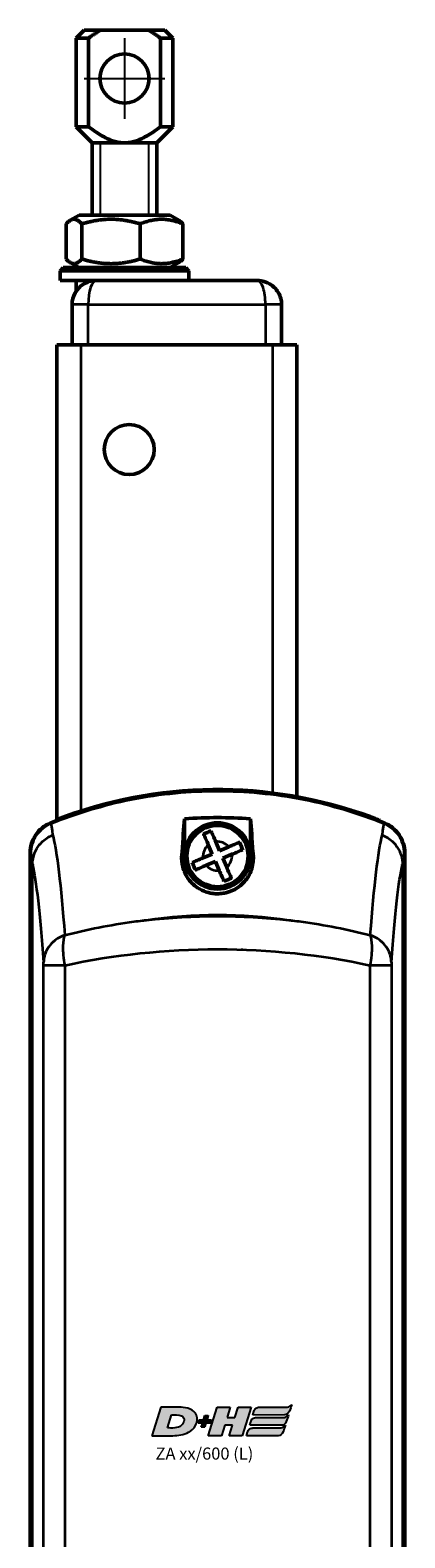
# Model space of a CAD drawing. Units: millimetres. Extents: x -3572 to -1571, y -1845 to 1756.
# Drawn here: x -2964 to -2917, y 1075 to 1263 of the extents above; entities that cross this region are included whole.
import ezdxf

# ---------------------------------------------------------------- set-up
doc = ezdxf.new("R2010")
doc.units = ezdxf.units.MM
doc.linetypes.add('MITTE', pattern=[50.8, 31.75, -6.35, 6.35, -6.35])
doc.layers.get('0').update_dxf_attribs({"lineweight": 25})
for name, color, linetype in [('DH_Hilfslinie', 3, 'Continuous'), ('DH_LOGO', 1, 'Continuous'), ('DH_MITTE', 4, 'MITTE'), ('DH_SCHRIFT', 2, 'Continuous')]:
    doc.layers.add(name, color=color, linetype=linetype)
doc.layers.add('Sichtbar (ISO)', color=7, linetype='Continuous', lineweight=50)
doc.layers.add('Sichtbar schmal (ISO)', color=3, linetype='Continuous', lineweight=35)
doc.styles.get("Standard").update_dxf_attribs({"font": 'monotxt.shx'})

# ---------------------------------------------------------------- blocks, each defined once
blk = doc.blocks.new('ZAxx-xxx_l   (F)')
at = {"layer": 'Sichtbar (ISO)'}
for p, q in [((10, 0), (-10, 0)), ((-13, -3), (-13, -8)), ((13, -8), (13, -3)), ((-14.9, -27.78), (-14.9, -8)), ((-11.9, -8), (-14.9, -8)), ((-11.9, -8), (11.9, -8)), ((14.9, -8), (11.9, -8)), ((14.9, -8), (14.9, -27.78)), ((-14.9, -32.22), (-14.9, -27.78)), ((14.9, -27.78), (14.9, -32.22)), ((-14.9, -67), (-14.9, -32.22)), ((14.9, -32.22), (14.9, -64.12)), ((-14.96, -67.01), (-14.91, -67.13)), ((-14.95, -67.18), (-14.95, -67.03)), ((0.95, -71.02), (0.95, -66.88)), ((9.15, -71.02), (9.15, -66.88)), ((25.11, -67.02), (25.08, -67.12)), ((-18.2, -71.12), (-18.2, -215.88)), ((-18.16, -215.87), (-18.16, -71.13)), ((3.91, -70.11), (4.39, -71.24)), ((5.31, -70.84), (4.83, -69.71)), ((6.44, -70.36), (5.31, -70.84)), ((28.26, -71.13), (28.26, -215.87)), ((28.3, -215.88), (28.3, -71.12)), ((4.39, -71.24), (3.26, -71.72)), ((3.66, -72.64), (4.79, -72.16)), ((4.79, -72.16), (5.27, -73.29)), ((5.71, -71.76), (6.84, -71.28)), ((6.19, -72.89), (5.71, -71.76))]:
    blk.add_line(p, q, dxfattribs=at)
for centre, radius in [((-5.9, -21), 3.1), ((5.05, -71.5), 4.1), ((5.05, -71.5), 3.8)]:
    blk.add_circle(centre, radius, dxfattribs=at)
for centre, radius, start, end in [((-10, -3), 3, 121.9839, 180), ((10, -3), 3, 38.33, 55.5063), ((10, -3), 3, 0, 30.2169), ((5.05, -118.34), 55, 67.824, 112.176), ((5.05, -118.34), 55.1, 69.9085, 111.2931), ((5.05, -71.5), 4.13, 6.6686, 173.3314), ((-14.7, -70.81), 2.6, 171.284, 171.2852), ((-14.7, -70.81), 2.57, 169.5541, 169.5554), ((18.55, -78.5), 4.5, 192.5642, 192.569), ((18.55, -78.5), 4.5, 192.5798, 192.5846), ((18.55, -78.5), 3.5, 198.5682, 198.5775), ((-8.45, -78.5), 4.5, 212.3864, 212.3916), ((-8.45, -78.5), 4.5, 212.3709, 212.3761), ((-8.45, -78.5), 3.5, 218.3588, 218.3741), ((5.05, -86.5), 4.5, 48.6202, 48.6206), ((5.05, -86.5), 4.52, 48.3262, 48.3265)]:
    blk.add_arc(centre, radius, start, end, dxfattribs=at)
at = {"layer": 'Sichtbar (ISO)', "extrusion": (0, 0, -1)}
for centre, major_axis, ratio, start_param, end_param in [((-5.6, -124.56), (-12.26, 52.27), 0.023206, 6.184542, 6.186298), ((22.88, -94.25), (5.08, 21.96), 0.035463, 0.149471, 0.15219)]:
    blk.add_ellipse(centre, major_axis=major_axis, ratio=ratio, start_param=start_param, end_param=end_param, dxfattribs=at)
at = {"layer": 'Sichtbar (ISO)'}
for points, knots in [([(-11.59, -0.46), (-11.31, -0.28), (-10.99, -0.15), (-10.56, -0.05), (-10.45, -0.03), (-10.22, -0.01), (-10.11, 0), (-10, 0)], [0, 0, 0, 0, 0.1025569, 0.1025569, 0.1387141, 0.1387141, 0.1753931, 0.1753931, 0.1753931, 0.1753931]), ([(10, 0), (10.13, 0), (10.27, -0.01), (10.54, -0.05), (10.68, -0.08), (11.12, -0.2), (11.43, -0.34), (11.7, -0.53)], [0, 0, 0, 0, 0.0442471, 0.0442471, 0.0876034, 0.0876034, 0.1890553, 0.1890553, 0.1890553, 0.1890553]), ([(-15.67, -67.43), (-12.61, -66.19), (-9.18, -65.13), (-2.05, -63.71), (1.66, -63.38), (5.05, -63.38), (8.44, -63.38), (12.15, -63.71), (19.28, -65.13), (22.71, -66.19), (25.77, -67.43)], [-2.000587, -2.000587, -2.000587, -2.000587, -1.018084, -1.018084, 0, 0, 0, 1.018084, 1.018084, 2.000587, 2.000587, 2.000587, 2.000587]), ([(-15.71, -67.41), (-16.07, -67.56), (-16.42, -67.77), (-17.03, -68.26), (-17.3, -68.56), (-17.79, -69.28), (-17.94, -69.66), (-18.14, -70.33), (-18.2, -70.72), (-18.2, -71.12)], [0, 0, 0, 0, 0.1182705, 0.1182705, 0.2364834, 0.2364834, 0.381469, 0.381469, 0.570892, 0.570892, 0.570892, 0.570892]), ([(9.15, -66.88), (7.75, -66.77), (6.38, -66.72), (5.05, -66.72), (3.72, -66.72), (2.35, -66.77), (0.95, -66.88)], [-0.397927, -0.397927, -0.397927, -0.397927, 0, 0, 0, 0.397927, 0.397927, 0.397927, 0.397927]), ([(23.98, -66.6), (24.12, -66.65), (24.27, -66.71), (24.55, -66.81), (24.68, -66.86), (24.88, -66.93), (24.96, -66.97), (25.08, -67.01), (25.11, -67.02), (25.11, -67.02)], [0.5434519, 0.5434519, 0.5434519, 0.5434519, 0.5888797, 0.5888797, 0.6343075, 0.6343075, 0.6795055, 0.6795055, 0.7247036, 0.7247036, 0.7247036, 0.7247036]), ([(28.3, -71.12), (28.3, -70.72), (28.24, -70.33), (28.01, -69.57), (27.84, -69.21), (27.35, -68.48), (27.06, -68.21), (26.52, -67.77), (26.18, -67.56), (25.81, -67.41)], [0, 0, 0, 0, 0.1182704, 0.1182704, 0.2364834, 0.2364834, 0.3814689, 0.3814689, 0.5708922, 0.5708922, 0.5708922, 0.5708922]), ([(-18.16, -71.13), (-18.16, -70.74), (-18.1, -70.34), (-17.87, -69.59), (-17.7, -69.23), (-17.21, -68.5), (-16.92, -68.22), (-16.38, -67.78), (-16.03, -67.58), (-15.67, -67.43)], [0, 0, 0, 0, 0.1183468, 0.1183468, 0.2366314, 0.2366314, 0.3817178, 0.3817178, 0.5712921, 0.5712921, 0.5712921, 0.5712921]), ([(3.33, -68.76), (3.33, -68.76), (3.33, -68.77), (3.41, -68.94), (3.5, -69.17), (3.69, -69.6), (3.81, -69.87), (3.91, -70.11)], [-0.3254005, -0.3254005, -0.3254005, -0.3254005, -0.3226253, -0.3226253, -0.2478679, -0.2478679, -0.1710405, -0.1710405, -0.1710405, -0.1710405]), ([(4.83, -69.71), (4.73, -69.48), (4.61, -69.2), (4.42, -68.77), (4.32, -68.54), (4.25, -68.37), (4.25, -68.37), (4.25, -68.36)], [-1.7102343, -1.7102343, -1.7102343, -1.7102343, -1.6334069, -1.6334069, -1.5586495, -1.5586495, -1.5558743, -1.5558743, -1.5558743, -1.5558743]), ([(25.77, -67.43), (26.13, -67.58), (26.47, -67.78), (27.01, -68.22), (27.31, -68.5), (27.8, -69.23), (27.97, -69.59), (28.2, -70.34), (28.26, -70.74), (28.26, -71.13)], [0, 0, 0, 0, 0.1183671, 0.1183671, 0.2088888, 0.2088888, 0.2829033, 0.2829033, 0.3569569, 0.3569569, 0.3569569, 0.3569569]), ([(9.44, -71), (9.47, -71.18), (9.49, -71.37), (9.52, -72.09), (9.44, -72.68), (9.07, -73.72), (8.8, -74.21), (8, -75.12), (7.52, -75.48), (6.74, -75.86), (6.44, -75.97), (5.87, -76.11), (5.64, -76.15), (5.18, -76.18), (4.97, -76.19), (4.55, -76.16), (4.34, -76.13), (3.86, -76.03), (3.61, -75.95), (2.97, -75.69), (2.62, -75.48), (1.91, -74.93), (1.52, -74.51), (0.92, -73.5), (0.74, -72.96), (0.58, -71.97), (0.58, -71.47), (0.66, -71)], [1.232644, 1.232644, 1.232644, 1.232644, 1.358495, 1.358495, 1.733227, 1.733227, 2.029402, 2.029402, 2.312714, 2.312714, 2.445551, 2.445551, 2.524686, 2.524686, 2.588981, 2.588981, 2.656344, 2.656344, 2.754985, 2.754985, 2.949348, 2.949348, 3.26951, 3.26951, 3.604646, 3.604646, 3.930977, 3.930977, 3.930977, 3.930977]), ([(7.79, -69.78), (7.79, -69.78), (7.78, -69.78), (7.61, -69.86), (7.38, -69.95), (6.95, -70.14), (6.68, -70.26), (6.44, -70.36)], [-0.3254005, -0.3254005, -0.3254005, -0.3254005, -0.3226253, -0.3226253, -0.2478679, -0.2478679, -0.1710405, -0.1710405, -0.1710405, -0.1710405]), ([(6.84, -71.28), (7.07, -71.18), (7.35, -71.06), (7.78, -70.87), (8.01, -70.77), (8.18, -70.7), (8.18, -70.7), (8.19, -70.7)], [-1.7102343, -1.7102343, -1.7102343, -1.7102343, -1.6334069, -1.6334069, -1.5586495, -1.5586495, -1.5558743, -1.5558743, -1.5558743, -1.5558743]), ([(8.19, -70.7), (8.12, -70.54), (8.05, -70.38), (7.99, -70.24), (7.93, -70.09), (7.86, -69.93), (7.79, -69.78)], [-0.04735453, -0.04735453, -0.04735453, -0.04735453, 0, 0, 0, 0.04735453, 0.04735453, 0.04735453, 0.04735453]), ([(3.26, -71.72), (3.03, -71.82), (2.75, -71.94), (2.32, -72.13), (2.09, -72.23), (1.92, -72.3), (1.92, -72.3), (1.91, -72.3)], [-1.7102343, -1.7102343, -1.7102343, -1.7102343, -1.6334069, -1.6334069, -1.5586495, -1.5586495, -1.5558743, -1.5558743, -1.5558743, -1.5558743]), ([(1.91, -72.3), (1.98, -72.46), (2.05, -72.62), (2.11, -72.76), (2.17, -72.91), (2.24, -73.07), (2.31, -73.22)], [-0.04735453, -0.04735453, -0.04735453, -0.04735453, 0, 0, 0, 0.04735453, 0.04735453, 0.04735453, 0.04735453]), ([(2.31, -73.22), (2.31, -73.22), (2.32, -73.22), (2.49, -73.14), (2.72, -73.05), (3.15, -72.86), (3.42, -72.74), (3.66, -72.64)], [-0.3254005, -0.3254005, -0.3254005, -0.3254005, -0.3226253, -0.3226253, -0.2478679, -0.2478679, -0.1710405, -0.1710405, -0.1710405, -0.1710405]), ([(6.77, -74.24), (6.77, -74.24), (6.77, -74.23), (6.69, -74.06), (6.6, -73.83), (6.41, -73.4), (6.29, -73.13), (6.19, -72.89)], [-0.3254005, -0.3254005, -0.3254005, -0.3254005, -0.3226253, -0.3226253, -0.2478679, -0.2478679, -0.1710405, -0.1710405, -0.1710405, -0.1710405]), ([(5.27, -73.29), (5.37, -73.52), (5.49, -73.8), (5.68, -74.23), (5.78, -74.46), (5.85, -74.63), (5.85, -74.63), (5.85, -74.64)], [-1.7102343, -1.7102343, -1.7102343, -1.7102343, -1.6334069, -1.6334069, -1.5586495, -1.5586495, -1.5558743, -1.5558743, -1.5558743, -1.5558743]), ([(5.85, -74.64), (6.01, -74.57), (6.17, -74.5), (6.31, -74.44), (6.46, -74.38), (6.62, -74.31), (6.77, -74.24)], [-0.04735453, -0.04735453, -0.04735453, -0.04735453, 0, 0, 0, 0.04735453, 0.04735453, 0.04735453, 0.04735453])]:
    blk.add_open_spline(points, degree=3, knots=knots, dxfattribs=at)
for points, degree in [([(12.35, -1.14), (12.44, -1.25), (12.52, -1.37), (12.59, -1.49)], 3), ([(0.66, -71), (0.76, -69.38), (0.85, -67.99), (0.95, -66.88)], 3), ([(9.15, -66.88), (9.25, -67.99), (9.34, -69.38), (9.44, -71)], 3), ([(3.79, -68.56), (3.64, -68.62), (3.48, -68.69), (3.33, -68.76)], 3), ([(4.25, -68.36), (4.09, -68.43), (3.93, -68.5), (3.79, -68.56)], 3), ([(0.66, -71), (0.81, -71.01), (0.95, -71.02)], 2)]:
    blk.add_open_spline(points, degree=degree, dxfattribs=at)
blk.add_rational_spline([(9.15, -71.02), (9.29, -71.01), (9.44, -71)], [1.0000000449, 1.00000004489, 1.00000004489], degree=2, dxfattribs=at)
at = {"layer": 'Sichtbar schmal (ISO)'}
for p, q in [((-11, -3), (-13, -3)), ((-11, -3), (11, -3)), ((-11, -8), (-11, -3)), ((13, -3), (11, -3)), ((11, -3), (11, -8)), ((-11.9, -8), (-11.9, -65.93)), ((11.9, -63.67), (11.9, -8)), ((23.95, -66.69), (23.98, -66.6)), ((-17.92, -214.42), (-17.92, -72.58)), ((28.02, -72.58), (28.02, -214.42)), ((-13.91, -85.08), (-16.53, -85.08)), ((-16.53, -201.92), (-16.53, -85.08)), ((-13.91, -85.08), (-13.91, -201.92)), ((26.63, -85.08), (24.01, -85.08)), ((24.01, -201.92), (24.01, -85.08)), ((26.63, -85.08), (26.63, -201.92))]:
    blk.add_line(p, q, dxfattribs=at)
for start, end in [(129.3633, 187.1081), (39.3633, 97.1081), (219.3633, 277.1081), (309.3633, 7.1081)]:
    blk.add_arc((5.05, -71.5), 1.8, start, end, dxfattribs=at)
for centre, major_axis, start_param, end_param in [((-10, -3), (0, 3), 0, 1.570796), ((10, -3), (0, -3), 1.570796, 3.141593)]:
    blk.add_ellipse(centre, major_axis=major_axis, ratio=0.333333, start_param=start_param, end_param=end_param, dxfattribs=at)
at = {"layer": 'Sichtbar schmal (ISO)', "extrusion": (0, 0, -1)}
for centre, major_axis, ratio, start_param, end_param in [((-15.66, -195.09), (-0.04, 127.68), 0.014939, 0.016853, 0.152505), ((-15.92, -219.57), (-0.16, 151.98), 0.034204, 0.130876, 0.42833), ((25.85, -199.24), (-0.33, -131.64), 0.036445, 2.680916, 3.001413), ((25.8, -239.25), (0, 171.84), 0.012891, 6.151767, 6.268652), ((-18.15, -196.05), (0.04, -124.94), 0.014157, 3.158931, 3.294661), ((-18.4, -220.12), (0.16, -148.83), 0.032405, 3.272908, 3.569324), ((28.33, -200.18), (0.31, 128.88), 0.034531, 5.823106, 6.142527), ((5.05, -128.97), (-55, 0), 0.912195, 1.409454, 1.732139), ((5.05, -115.75), (55, 0), 0.668752, 4.551047, 4.873731), ((5.05, -115.75), (-55, 0), 0.594118, 1.218815, 1.922778)]:
    blk.add_ellipse(centre, major_axis=major_axis, ratio=ratio, start_param=start_param, end_param=end_param, dxfattribs=at)
at = {"layer": 'Sichtbar schmal (ISO)'}
for points, knots in [([(-14.9, -32.22), (-14.9, -31.98), (-14.88, -31.71), (-14.83, -30.97), (-14.8, -30.47), (-14.8, -29.53), (-14.83, -29.03), (-14.88, -28.29), (-14.9, -28.02), (-14.9, -27.78)], [0.4913835, 0.4913835, 0.4913835, 0.4913835, 0.579433, 0.579433, 0.7201129, 0.7201129, 0.8607929, 0.8607929, 0.9488424, 0.9488424, 0.9488424, 0.9488424]), ([(14.9, -27.78), (14.9, -28.02), (14.88, -28.29), (14.83, -29.03), (14.8, -29.53), (14.8, -30.47), (14.83, -30.97), (14.88, -31.71), (14.9, -31.98), (14.9, -32.22)], [0.4913835, 0.4913835, 0.4913835, 0.4913835, 0.579433, 0.579433, 0.7201129, 0.7201129, 0.8607929, 0.8607929, 0.9488424, 0.9488424, 0.9488424, 0.9488424]), ([(-17.92, -72.57), (-17.92, -72.05), (-17.81, -71.54), (-17.61, -71.06), (-17.46, -70.71), (-17.27, -70.38), (-17.03, -70.08), (-16.94, -69.98), (-16.85, -69.88), (-16.76, -69.78), (-16.57, -69.59), (-16.36, -69.42), (-16.13, -69.27), (-15.91, -69.12), (-15.67, -69), (-15.42, -68.9)], [0, 0, 0, 0, 0.1562554, 0.1562554, 0.1562554, 0.2715118, 0.2715118, 0.2715118, 0.3125192, 0.3125192, 0.3125192, 0.3932161, 0.3932161, 0.3932161, 0.4739139, 0.4739139, 0.4739139, 0.4739139]), ([(25.51, -68.89), (25.52, -68.9), (25.52, -68.9), (25.57, -68.92), (26.03, -69.09), (26.77, -69.68), (27.06, -69.96), (27.55, -70.68), (27.72, -71.03), (27.95, -71.78), (28.02, -72.17), (28.02, -72.57)], [-0.00201833, -0.00201833, -0.00201833, -0.00201833, 0, 0, 0.01548688, 0.01548688, 0.02266773, 0.02266773, 0.02857088, 0.02857088, 0.03447636, 0.03447636, 0.03447636, 0.03447636]), ([(-13.91, -81.32), (-11.14, -80.6), (-8.26, -80.04), (-5.31, -79.64), (-4.96, -79.59), (-4.61, -79.55), (-4.25, -79.51), (-4.1, -79.49), (-3.94, -79.47), (-3.78, -79.45)], [0.470392, 0.470392, 0.470392, 0.470392, 1.374929, 1.374929, 1.374929, 1.483356, 1.483356, 1.483356, 1.530778, 1.530778, 1.530778, 1.530778]), ([(13.89, -79.45), (14.04, -79.47), (14.2, -79.48), (14.35, -79.5), (14.71, -79.55), (15.06, -79.59), (15.41, -79.64), (18.36, -80.04), (21.24, -80.6), (24.01, -81.32)], [-0.047408, -0.047408, -0.047408, -0.047408, 0, 0, 0, 0.108397, 0.108397, 0.108397, 1.012683, 1.012683, 1.012683, 1.012683]), ([(-13.96, -81.33), (-14.44, -81.51), (-14.89, -81.77), (-15.27, -82.09), (-15.38, -82.19), (-15.49, -82.29), (-15.59, -82.4), (-15.82, -82.66), (-16.02, -82.94), (-16.17, -83.24), (-16.28, -83.45), (-16.36, -83.68), (-16.43, -83.91), (-16.46, -84.03), (-16.48, -84.15), (-16.5, -84.28), (-16.52, -84.41), (-16.53, -84.54), (-16.54, -84.68)], [-0.4746232, -0.4746232, -0.4746232, -0.4746232, -0.3193719, -0.3193719, -0.3193719, -0.2731676, -0.2731676, -0.2731676, -0.1643251, -0.1643251, -0.1643251, -0.0866347, -0.0866347, -0.0866347, -0.0444633, -0.0444633, -0.0444633, 0, 0, 0, 0]), ([(-13.96, -81.33), (-14.06, -81.66), (-14.21, -82.71), (-14.07, -84.24), (-13.91, -85.08)], [-0.05120168, -0.05120168, -0.05120168, -0.05120168, -0.02925813, 0, 0, 0, 0]), ([(24.01, -85.08), (24.17, -84.24), (24.31, -82.71), (24.16, -81.66), (24.06, -81.33)], [-0.05370553, -0.05370553, -0.05370553, -0.05370553, -0.0244474, -0.0025038, -0.0025038, -0.0025038, -0.0025038]), ([(26.64, -84.68), (26.63, -84.54), (26.62, -84.41), (26.6, -84.28), (26.58, -84.15), (26.56, -84.03), (26.53, -83.91), (26.46, -83.68), (26.38, -83.45), (26.27, -83.24), (26.12, -82.94), (25.92, -82.66), (25.69, -82.4), (25.59, -82.29), (25.48, -82.19), (25.37, -82.09), (24.99, -81.77), (24.54, -81.51), (24.06, -81.33)], [-0.4776974, -0.4776974, -0.4776974, -0.4776974, -0.4329462, -0.4329462, -0.4329462, -0.3905016, -0.3905016, -0.3905016, -0.312308, -0.312308, -0.312308, -0.2027605, -0.2027605, -0.2027605, -0.156257, -0.156257, -0.156257, 0, 0, 0, 0]), ([(-16.53, -85.08), (-16.53, -84.98), (-16.53, -84.83), (-16.54, -84.72), (-16.54, -84.69)], [0, 0, 0, 0, 0.02925813, 0.04563032, 0.04563032, 0.04563032, 0.04563032]), ([(26.64, -84.69), (26.64, -84.72), (26.63, -84.83), (26.63, -84.98), (26.63, -85.08)], [0.00807522, 0.00807522, 0.00807522, 0.00807522, 0.0244474, 0.05370553, 0.05370553, 0.05370553, 0.05370553])]:
    blk.add_open_spline(points, degree=3, knots=knots, dxfattribs=at)
for points in [[(-15.42, -68.9), (-15.42, -68.9), (-15.41, -68.89), (-15.41, -68.89)], [(28.26, -71.13), (28.18, -71.23), (28.1, -71.71), (28.02, -72.58)], [(-16.54, -84.68), (-16.54, -84.68), (-16.54, -84.69), (-16.54, -84.69)], [(26.64, -84.69), (26.64, -84.69), (26.64, -84.68), (26.64, -84.68)]]:
    blk.add_open_spline(points, degree=3, dxfattribs=at)
blk = doc.blocks.new('Stopp-oben')
at = {"layer": 'Sichtbar (ISO)'}
for p, q in [((-5.65, 8.1), (-6.73, 7.48)), ((5.65, 8.1), (-5.65, 8.1)), ((5.65, 8.1), (6.73, 7.48)), ((-7.25, 2.67), (-7.25, 7.03)), ((-5.3, 2.67), (-5.3, 7.03)), ((1.95, 2.67), (1.95, 7.03)), ((7.25, 2.67), (7.25, 7.03)), ((-5.65, 1.6), (-6.73, 2.22)), ((5.65, 1.6), (6.73, 2.22)), ((-7.6, 1.6), (-8, 1.2)), ((8, 1.2), (-8, 1.2)), ((-8, 1.2), (-8, 0)), ((-6, 0), (-8, 0)), ((-7.6, 1.6), (7.6, 1.6)), ((6, 0), (-6, 0)), ((8, 0), (6, 0)), ((7.6, 1.6), (8, 1.2)), ((8, 1.2), (8, 0))]:
    blk.add_line(p, q, dxfattribs=at)
for points, weights in [([(-5.3, 7.03), (-6.28, 8.11), (-7.25, 7.03)], [1, 1.15470053838, 1]), ([(1.95, 7.03), (-1.67, 8.11), (-5.3, 7.03)], [1, 1.15470053838, 1]), ([(7.25, 7.03), (4.6, 8.11), (1.95, 7.03)], [1, 1.15470053838, 1]), ([(6.73, 7.48), (6.98, 7.33), (7.25, 7.03)], [1.05843401692, 1.03909876981, 1]), ([(-7.25, 2.67), (-6.28, 1.59), (-5.3, 2.67)], [1, 1.15470053838, 1]), ([(-5.3, 2.67), (-1.67, 1.59), (1.95, 2.67)], [1, 1.15470053838, 1]), ([(1.95, 2.67), (4.6, 1.59), (7.25, 2.67)], [1, 1.15470053838, 1]), ([(7.25, 2.67), (6.98, 2.37), (6.73, 2.22)], [1, 1.03909876981, 1.05843401692])]:
    blk.add_rational_spline(points, weights, degree=2, dxfattribs=at)
blk = doc.blocks.new('Augensr-teil_vorn')
at = {"layer": 'DH_Hilfslinie', "linetype": 'Continuous'}
for p, q in [((-3, 0), (-3, 9)), ((3, 0), (3, 9))]:
    blk.add_line(p, q, dxfattribs=at)
at = {"layer": 'DH_MITTE'}
for p, q in [((0, 22), (0, 12)), ((-5, 17), (5, 17))]:
    blk.add_line(p, q, dxfattribs=at)
at = {"layer": 'Sichtbar (ISO)', "linetype": 'Continuous'}
for p, q in [((-5, 23), (-6, 22)), ((5, 23), (-5, 23)), ((6, 22), (5, 23)), ((-6, 22), (-6, 11)), ((6, 11), (6, 22)), ((-6, 11), (-4, 9)), ((4, 9), (6, 11)), ((-4, 0), (-4, 9)), ((-4, 9), (4, 9)), ((4, 9), (4, 0))]:
    blk.add_line(p, q, dxfattribs=at)
at = {"layer": 'Sichtbar (ISO)'}
for p, q in [((-3.83, 22.47), (-3.76, 22.51)), ((-3.76, 22.51), (-3.7, 22.55)), ((-3.7, 22.55), (-3.64, 22.59)), ((-3.64, 22.59), (-3.58, 22.63)), ((-3.58, 22.63), (-3.52, 22.67)), ((-3.52, 22.67), (-3.46, 22.71)), ((-3.46, 22.71), (-3.4, 22.75)), ((-3.4, 22.75), (-3.34, 22.79)), ((-3.34, 22.79), (-3.29, 22.82)), ((-3.29, 22.82), (-3.23, 22.86)), ((-3.23, 22.86), (-3.17, 22.9)), ((-3.17, 22.9), (-3.11, 22.93)), ((-3.11, 22.93), (-3.06, 22.97)), ((-3.06, 22.97), (-3, 23)), ((3, 23), (3.06, 22.97)), ((3.06, 22.97), (3.11, 22.93)), ((3.11, 22.93), (3.17, 22.9)), ((3.17, 22.9), (3.23, 22.86)), ((3.23, 22.86), (3.29, 22.82)), ((3.29, 22.82), (3.34, 22.79)), ((3.34, 22.79), (3.4, 22.75)), ((3.4, 22.75), (3.46, 22.71)), ((3.46, 22.71), (3.52, 22.67)), ((3.52, 22.67), (3.58, 22.63)), ((3.58, 22.63), (3.64, 22.59)), ((3.64, 22.59), (3.7, 22.55)), ((3.7, 22.55), (3.76, 22.51)), ((3.76, 22.51), (3.83, 22.47)), ((-6, 22), (-4.47, 22)), ((-4.47, 22), (-4.4, 22.05)), ((-4.47, 22), (-4.47, 11)), ((-4.4, 22.05), (-4.34, 22.1)), ((-4.34, 22.1), (-4.27, 22.15)), ((-4.27, 22.15), (-4.21, 22.2)), ((-4.21, 22.2), (-4.14, 22.24)), ((-4.14, 22.24), (-4.08, 22.29)), ((-4.08, 22.29), (-4.01, 22.33)), ((-4.01, 22.33), (-3.95, 22.38)), ((-3.95, 22.38), (-3.89, 22.42)), ((-3.89, 22.42), (-3.83, 22.47)), ((3.83, 22.47), (3.89, 22.42)), ((3.89, 22.42), (3.95, 22.38)), ((3.95, 22.38), (4.01, 22.33)), ((4.01, 22.33), (4.08, 22.29)), ((4.08, 22.29), (4.14, 22.24)), ((4.14, 22.24), (4.21, 22.2)), ((4.21, 22.2), (4.27, 22.15)), ((4.27, 22.15), (4.34, 22.1)), ((4.34, 22.1), (4.4, 22.05)), ((4.4, 22.05), (4.47, 22)), ((4.47, 22), (4.47, 11)), ((6, 22), (4.47, 22)), ((-4.47, 11), (-6, 11)), ((-4.23, 10.82), (-4.47, 11)), ((-3.99, 10.65), (-4.23, 10.82)), ((-3.76, 10.49), (-3.99, 10.65)), ((-3.54, 10.34), (-3.76, 10.49)), ((-3.33, 10.21), (-3.54, 10.34)), ((-3.13, 10.08), (-3.33, 10.21)), ((-2.93, 9.96), (-3.13, 10.08)), ((-2.73, 9.84), (-2.93, 9.96)), ((-2.54, 9.74), (-2.73, 9.84)), ((-2.36, 9.64), (-2.54, 9.74)), ((-2.18, 9.55), (-2.36, 9.64)), ((-2, 9.47), (-2.18, 9.55)), ((-1.83, 9.4), (-2, 9.47)), ((-1.65, 9.33), (-1.83, 9.4)), ((1.83, 9.4), (1.65, 9.33)), ((2, 9.47), (1.83, 9.4)), ((2.18, 9.55), (2, 9.47)), ((2.36, 9.64), (2.18, 9.55)), ((2.54, 9.74), (2.36, 9.64)), ((2.73, 9.84), (2.54, 9.74)), ((2.93, 9.96), (2.73, 9.84)), ((3.13, 10.08), (2.93, 9.96)), ((3.33, 10.21), (3.13, 10.08)), ((3.54, 10.34), (3.33, 10.21)), ((3.76, 10.49), (3.54, 10.34)), ((3.99, 10.65), (3.76, 10.49)), ((4.23, 10.82), (3.99, 10.65)), ((4.47, 11), (4.23, 10.82)), ((4.47, 11), (6, 11)), ((-1.48, 9.27), (-1.65, 9.33)), ((-1.32, 9.21), (-1.48, 9.27)), ((-1.15, 9.16), (-1.32, 9.21)), ((-0.99, 9.12), (-1.15, 9.16)), ((-0.82, 9.08), (-0.99, 9.12)), ((-0.66, 9.05), (-0.82, 9.08)), ((-0.49, 9.03), (-0.66, 9.05)), ((-0.33, 9.01), (-0.49, 9.03)), ((-0.17, 9), (-0.33, 9.01)), ((0, 9), (-0.17, 9)), ((0.17, 9), (0, 9)), ((0.33, 9.01), (0.17, 9)), ((0.49, 9.03), (0.33, 9.01)), ((0.66, 9.05), (0.49, 9.03)), ((0.82, 9.08), (0.66, 9.05)), ((0.99, 9.12), (0.82, 9.08)), ((1.15, 9.16), (0.99, 9.12)), ((1.32, 9.21), (1.15, 9.16)), ((1.48, 9.27), (1.32, 9.21)), ((1.65, 9.33), (1.48, 9.27))]:
    blk.add_line(p, q, dxfattribs=at)
at = {"layer": 'Sichtbar (ISO)', "linetype": 'Continuous'}
blk.add_circle((0, 17), 3.05, dxfattribs=at)
blk = doc.blocks.new('TYPBEZEICHNUNG (L)')
at = {"layer": 'DH_LOGO'}
h = blk.add_hatch(color=256, dxfattribs=at)
edge = h.paths.add_edge_path()
edge.add_spline(control_points=[(12.54, 2.57), (12.54, 2.57), (16.48, 2.58), (16.48, 2.58)], knot_values=[0.875, 0.875, 0.875, 0.875, 1, 1, 1, 1], degree=3, periodic=0)
edge.add_spline(control_points=[(16.48, 2.58), (16.78, 2.58), (16.96, 2.79), (17.08, 3.05)], knot_values=[0.75, 0.75, 0.75, 0.75, 0.875, 0.875, 0.875, 0.875], degree=3, periodic=0)
edge.add_spline(control_points=[(17.08, 3.05), (17.2, 3.3), (17.28, 3.59), (17.37, 3.87)], knot_values=[0.625, 0.625, 0.625, 0.625, 0.75, 0.75, 0.75, 0.75], degree=3, periodic=0)
edge.add_spline(control_points=[(17.37, 3.87), (17.22, 3.75), (17.06, 3.55), (16.85, 3.54)], knot_values=[0.5, 0.5, 0.5, 0.5, 0.625, 0.625, 0.625, 0.625], degree=3, periodic=0)
edge.add_spline(control_points=[(16.85, 3.54), (16.85, 3.54), (13.35, 3.54), (13.35, 3.54)], knot_values=[0.375, 0.375, 0.375, 0.375, 0.5, 0.5, 0.5, 0.5], degree=3, periodic=0)
edge.add_spline(control_points=[(13.35, 3.54), (13.24, 3.54), (13.03, 3.51), (12.91, 3.41)], knot_values=[0.25, 0.25, 0.25, 0.25, 0.375, 0.375, 0.375, 0.375], degree=3, periodic=0)
edge.add_spline(control_points=[(12.91, 3.41), (12.79, 3.31), (12.72, 3.15), (12.68, 3)], knot_values=[0.125, 0.125, 0.125, 0.125, 0.25, 0.25, 0.25, 0.25], degree=3, periodic=0)
edge.add_spline(control_points=[(12.68, 3), (12.68, 3), (12.54, 2.57), (12.54, 2.57)], knot_values=[0, 0, 0, 0, 0.125, 0.125, 0.125, 0.125], degree=3, periodic=0)
h = blk.add_hatch(color=256, dxfattribs=at)
edge = h.paths.add_edge_path()
edge.add_spline(control_points=[(5.43, 1.25), (5.63, 1.65), (5.71, 2.13), (5.56, 2.55)], knot_values=[0.375, 0.375, 0.375, 0.375, 0.5, 0.5, 0.5, 0.5], degree=3, periodic=0)
edge.add_spline(control_points=[(5.56, 2.55), (5.23, 3.29), (4.36, 3.5), (3.62, 3.54)], knot_values=[0.5, 0.5, 0.5, 0.5, 0.625, 0.625, 0.625, 0.625], degree=3, periodic=0)
edge.add_spline(control_points=[(3.62, 3.54), (3.62, 3.54), (3.53, 3.54), (3.53, 3.54)], knot_values=[0.625, 0.625, 0.625, 0.625, 0.75, 0.75, 0.75, 0.75], degree=3, periodic=0)
edge.add_spline(control_points=[(3.53, 3.54), (3.53, 3.54), (1.1, 3.54), (1.1, 3.54)], knot_values=[0.75, 0.75, 0.75, 0.75, 0.875, 0.875, 0.875, 0.875], degree=3, periodic=0)
edge.add_spline(control_points=[(1.1, 3.54), (1.1, 3.54), (0, 0), (0, 0)], knot_values=[0.875, 0.875, 0.875, 0.875, 1, 1, 1, 1], degree=3, periodic=0)
edge.add_spline(control_points=[(0, 0), (0, 0), (2.61, 0), (2.61, 0)], knot_values=[0, 0, 0, 0, 0.125, 0.125, 0.125, 0.125], degree=3, periodic=0)
edge.add_spline(control_points=[(2.61, 0), (3.3, 0.01), (3.95, 0.1), (4.56, 0.42)], knot_values=[0.125, 0.125, 0.125, 0.125, 0.25, 0.25, 0.25, 0.25], degree=3, periodic=0)
edge.add_spline(control_points=[(4.56, 0.42), (4.93, 0.64), (5.22, 0.87), (5.43, 1.25)], knot_values=[0.25, 0.25, 0.25, 0.25, 0.375, 0.375, 0.375, 0.375], degree=3, periodic=0)
edge = h.paths.add_edge_path(flags=16)
edge.add_spline(control_points=[(3.67, 2.47), (4.21, 2.21), (4.04, 1.63), (3.68, 1.29)], knot_values=[0.25, 0.25, 0.25, 0.25, 0.5, 0.5, 0.5, 0.5], degree=3, periodic=0)
edge.add_spline(control_points=[(3.68, 1.29), (3.24, 0.87), (2.49, 0.96), (1.93, 0.96)], knot_values=[0.5, 0.5, 0.5, 0.5, 0.75, 0.75, 0.75, 0.75], degree=3, periodic=0)
edge.add_spline(control_points=[(1.93, 0.96), (1.93, 0.96), (2.44, 2.58), (2.44, 2.58)], knot_values=[0.75, 0.75, 0.75, 0.75, 1, 1, 1, 1], degree=3, periodic=0)
edge.add_spline(control_points=[(2.44, 2.58), (2.82, 2.58), (3.31, 2.62), (3.67, 2.47)], knot_values=[0, 0, 0, 0, 0.25, 0.25, 0.25, 0.25], degree=3, periodic=0)
h = blk.add_hatch(color=256, dxfattribs=at)
edge = h.paths.add_edge_path()
edge.add_spline(control_points=[(6.43, 1.97), (6.43, 1.97), (5.89, 1.97), (5.89, 1.97)], knot_values=[0.416667, 0.416667, 0.416667, 0.416667, 0.5, 0.5, 0.5, 0.5], degree=3, periodic=0)
edge.add_spline(control_points=[(5.89, 1.97), (5.89, 1.97), (5.76, 1.56), (5.76, 1.56)], knot_values=[0.333333, 0.333333, 0.333333, 0.333333, 0.416667, 0.416667, 0.416667, 0.416667], degree=3, periodic=0)
edge.add_spline(control_points=[(5.76, 1.56), (5.76, 1.56), (6.31, 1.56), (6.31, 1.56)], knot_values=[0.25, 0.25, 0.25, 0.25, 0.333333, 0.333333, 0.333333, 0.333333], degree=3, periodic=0)
edge.add_spline(control_points=[(6.31, 1.56), (6.31, 1.56), (6.14, 1.04), (6.14, 1.04)], knot_values=[0.166667, 0.166667, 0.166667, 0.166667, 0.25, 0.25, 0.25, 0.25], degree=3, periodic=0)
edge.add_spline(control_points=[(6.14, 1.04), (6.14, 1.04), (6.56, 1.04), (6.56, 1.04)], knot_values=[0.083333, 0.083333, 0.083333, 0.083333, 0.166667, 0.166667, 0.166667, 0.166667], degree=3, periodic=0)
edge.add_spline(control_points=[(6.56, 1.04), (6.56, 1.04), (6.72, 1.56), (6.72, 1.56)], knot_values=[0, 0, 0, 0, 0.083333, 0.083333, 0.083333, 0.083333], degree=3, periodic=0)
edge.add_spline(control_points=[(6.72, 1.56), (6.72, 1.56), (7.27, 1.56), (7.27, 1.56)], knot_values=[0.916667, 0.916667, 0.916667, 0.916667, 1, 1, 1, 1], degree=3, periodic=0)
edge.add_spline(control_points=[(7.27, 1.56), (7.27, 1.56), (7.4, 1.97), (7.4, 1.97)], knot_values=[0.833333, 0.833333, 0.833333, 0.833333, 0.916667, 0.916667, 0.916667, 0.916667], degree=3, periodic=0)
edge.add_spline(control_points=[(7.4, 1.97), (7.4, 1.97), (6.85, 1.97), (6.85, 1.97)], knot_values=[0.75, 0.75, 0.75, 0.75, 0.833333, 0.833333, 0.833333, 0.833333], degree=3, periodic=0)
edge.add_spline(control_points=[(6.85, 1.97), (6.85, 1.97), (7.01, 2.49), (7.01, 2.49)], knot_values=[0.666667, 0.666667, 0.666667, 0.666667, 0.75, 0.75, 0.75, 0.75], degree=3, periodic=0)
edge.add_spline(control_points=[(7.01, 2.49), (7.01, 2.49), (6.59, 2.49), (6.59, 2.49)], knot_values=[0.583333, 0.583333, 0.583333, 0.583333, 0.666667, 0.666667, 0.666667, 0.666667], degree=3, periodic=0)
edge.add_spline(control_points=[(6.59, 2.49), (6.59, 2.49), (6.43, 1.97), (6.43, 1.97)], knot_values=[0.5, 0.5, 0.5, 0.5, 0.583333, 0.583333, 0.583333, 0.583333], degree=3, periodic=0)
h = blk.add_hatch(color=256, dxfattribs=at)
edge = h.paths.add_edge_path()
edge.add_spline(control_points=[(10, 1.29), (10, 1.29), (9.61, 0), (9.61, 0)], knot_values=[0.583333, 0.583333, 0.583333, 0.583333, 0.666667, 0.666667, 0.666667, 0.666667], degree=3, periodic=0)
edge.add_spline(control_points=[(9.61, 0), (9.61, 0), (11.23, 0), (11.23, 0)], knot_values=[0.5, 0.5, 0.5, 0.5, 0.583333, 0.583333, 0.583333, 0.583333], degree=3, periodic=0)
edge.add_spline(control_points=[(11.23, 0), (11.23, 0), (12.33, 3.54), (12.33, 3.54)], knot_values=[0.416667, 0.416667, 0.416667, 0.416667, 0.5, 0.5, 0.5, 0.5], degree=3, periodic=0)
edge.add_spline(control_points=[(12.33, 3.54), (12.33, 3.54), (10.71, 3.54), (10.71, 3.54)], knot_values=[0.333333, 0.333333, 0.333333, 0.333333, 0.416667, 0.416667, 0.416667, 0.416667], degree=3, periodic=0)
edge.add_spline(control_points=[(10.71, 3.54), (10.71, 3.54), (10.3, 2.25), (10.3, 2.25)], knot_values=[0.25, 0.25, 0.25, 0.25, 0.333333, 0.333333, 0.333333, 0.333333], degree=3, periodic=0)
edge.add_spline(control_points=[(10.3, 2.25), (10.3, 2.25), (9.34, 2.25), (9.34, 2.25)], knot_values=[0.166667, 0.166667, 0.166667, 0.166667, 0.25, 0.25, 0.25, 0.25], degree=3, periodic=0)
edge.add_spline(control_points=[(9.34, 2.25), (9.34, 2.25), (9.74, 3.54), (9.74, 3.54)], knot_values=[0.083333, 0.083333, 0.083333, 0.083333, 0.166667, 0.166667, 0.166667, 0.166667], degree=3, periodic=0)
edge.add_spline(control_points=[(9.74, 3.54), (9.74, 3.54), (8.11, 3.54), (8.11, 3.54)], knot_values=[0, 0, 0, 0, 0.083333, 0.083333, 0.083333, 0.083333], degree=3, periodic=0)
edge.add_spline(control_points=[(8.11, 3.54), (8.11, 3.54), (7.01, 0), (7.01, 0)], knot_values=[0.916667, 0.916667, 0.916667, 0.916667, 1, 1, 1, 1], degree=3, periodic=0)
edge.add_spline(control_points=[(7.01, 0), (7.01, 0), (8.64, 0), (8.64, 0)], knot_values=[0.833333, 0.833333, 0.833333, 0.833333, 0.916667, 0.916667, 0.916667, 0.916667], degree=3, periodic=0)
edge.add_spline(control_points=[(8.64, 0), (8.64, 0), (9.04, 1.29), (9.04, 1.29)], knot_values=[0.75, 0.75, 0.75, 0.75, 0.833333, 0.833333, 0.833333, 0.833333], degree=3, periodic=0)
edge.add_spline(control_points=[(9.04, 1.29), (9.04, 1.29), (10, 1.29), (10, 1.29)], knot_values=[0.666667, 0.666667, 0.666667, 0.666667, 0.75, 0.75, 0.75, 0.75], degree=3, periodic=0)
h = blk.add_hatch(color=256, dxfattribs=at)
edge = h.paths.add_edge_path()
edge.add_spline(control_points=[(16.45, 2.25), (16.45, 2.25), (12.95, 2.25), (12.95, 2.25)], knot_values=[0.375, 0.375, 0.375, 0.375, 0.5, 0.5, 0.5, 0.5], degree=3, periodic=0)
edge.add_spline(control_points=[(12.95, 2.25), (12.84, 2.25), (12.63, 2.22), (12.51, 2.13)], knot_values=[0.25, 0.25, 0.25, 0.25, 0.375, 0.375, 0.375, 0.375], degree=3, periodic=0)
edge.add_spline(control_points=[(12.51, 2.13), (12.39, 2.02), (12.33, 1.86), (12.28, 1.71)], knot_values=[0.125, 0.125, 0.125, 0.125, 0.25, 0.25, 0.25, 0.25], degree=3, periodic=0)
edge.add_spline(control_points=[(12.28, 1.71), (12.28, 1.71), (12.15, 1.29), (12.15, 1.29)], knot_values=[0, 0, 0, 0, 0.125, 0.125, 0.125, 0.125], degree=3, periodic=0)
edge.add_spline(control_points=[(12.15, 1.29), (12.15, 1.29), (16.08, 1.29), (16.08, 1.29)], knot_values=[0.875, 0.875, 0.875, 0.875, 1, 1, 1, 1], degree=3, periodic=0)
edge.add_spline(control_points=[(16.08, 1.29), (16.38, 1.29), (16.56, 1.5), (16.69, 1.76)], knot_values=[0.75, 0.75, 0.75, 0.75, 0.875, 0.875, 0.875, 0.875], degree=3, periodic=0)
edge.add_spline(control_points=[(16.69, 1.76), (16.8, 2.01), (16.88, 2.31), (16.97, 2.58)], knot_values=[0.625, 0.625, 0.625, 0.625, 0.75, 0.75, 0.75, 0.75], degree=3, periodic=0)
edge.add_spline(control_points=[(16.97, 2.58), (16.82, 2.47), (16.66, 2.26), (16.45, 2.25)], knot_values=[0.5, 0.5, 0.5, 0.5, 0.625, 0.625, 0.625, 0.625], degree=3, periodic=0)
h = blk.add_hatch(color=256, dxfattribs=at)
edge = h.paths.add_edge_path()
edge.add_spline(control_points=[(16.05, 0.97), (16.05, 0.97), (12.55, 0.96), (12.55, 0.96)], knot_values=[0.375, 0.375, 0.375, 0.375, 0.5, 0.5, 0.5, 0.5], degree=3, periodic=0)
edge.add_spline(control_points=[(12.55, 0.96), (12.44, 0.96), (12.23, 0.94), (12.11, 0.84)], knot_values=[0.25, 0.25, 0.25, 0.25, 0.375, 0.375, 0.375, 0.375], degree=3, periodic=0)
edge.add_spline(control_points=[(12.11, 0.84), (11.99, 0.74), (11.93, 0.58), (11.88, 0.42)], knot_values=[0.125, 0.125, 0.125, 0.125, 0.25, 0.25, 0.25, 0.25], degree=3, periodic=0)
edge.add_spline(control_points=[(11.88, 0.42), (11.88, 0.42), (11.75, 0), (11.75, 0)], knot_values=[0, 0, 0, 0, 0.125, 0.125, 0.125, 0.125], degree=3, periodic=0)
edge.add_spline(control_points=[(11.75, 0), (11.75, 0), (15.68, 0), (15.68, 0)], knot_values=[0.875, 0.875, 0.875, 0.875, 1, 1, 1, 1], degree=3, periodic=0)
edge.add_spline(control_points=[(15.68, 0), (15.98, 0), (16.17, 0.21), (16.29, 0.47)], knot_values=[0.75, 0.75, 0.75, 0.75, 0.875, 0.875, 0.875, 0.875], degree=3, periodic=0)
edge.add_spline(control_points=[(16.29, 0.47), (16.4, 0.73), (16.48, 1.02), (16.57, 1.3)], knot_values=[0.625, 0.625, 0.625, 0.625, 0.75, 0.75, 0.75, 0.75], degree=3, periodic=0)
edge.add_spline(control_points=[(16.57, 1.3), (16.43, 1.18), (16.26, 0.98), (16.05, 0.97)], knot_values=[0.5, 0.5, 0.5, 0.5, 0.625, 0.625, 0.625, 0.625], degree=3, periodic=0)
for points in [[(16.85, 3.54), (17.06, 3.55), (17.22, 3.75), (17.37, 3.87)], [(16.85, 3.54), (17.06, 3.55), (17.22, 3.75), (17.37, 3.87)], [(17.37, 3.87), (17.28, 3.59), (17.2, 3.3), (17.08, 3.05)], [(17.37, 3.87), (17.28, 3.59), (17.2, 3.3), (17.08, 3.05)], [(1.1, 3.54), (1.1, 3.54), (0, 0), (0, 0)], [(1.1, 3.54), (1.1, 3.54), (0, 0), (0, 0)], [(3.53, 3.54), (3.53, 3.54), (1.1, 3.54), (1.1, 3.54)], [(3.53, 3.54), (3.53, 3.54), (1.1, 3.54), (1.1, 3.54)], [(1.93, 0.96), (1.93, 0.96), (2.44, 2.58), (2.44, 2.58)], [(1.93, 0.96), (1.93, 0.96), (2.44, 2.58), (2.44, 2.58)], [(2.44, 2.58), (2.82, 2.58), (3.31, 2.62), (3.67, 2.47)], [(2.44, 2.58), (2.82, 2.58), (3.31, 2.62), (3.67, 2.47)], [(3.62, 3.54), (3.62, 3.54), (3.53, 3.54), (3.53, 3.54)], [(3.62, 3.54), (3.62, 3.54), (3.53, 3.54), (3.53, 3.54)], [(5.56, 2.55), (5.23, 3.29), (4.36, 3.5), (3.62, 3.54)], [(5.56, 2.55), (5.23, 3.29), (4.36, 3.5), (3.62, 3.54)], [(3.67, 2.47), (4.21, 2.21), (4.04, 1.63), (3.68, 1.29)], [(3.67, 2.47), (4.21, 2.21), (4.04, 1.63), (3.68, 1.29)], [(5.43, 1.25), (5.63, 1.65), (5.71, 2.13), (5.56, 2.55)], [(5.43, 1.25), (5.63, 1.65), (5.71, 2.13), (5.56, 2.55)], [(5.76, 1.56), (5.76, 1.56), (5.89, 1.97), (5.89, 1.97)], [(5.89, 1.97), (5.89, 1.97), (6.43, 1.97), (6.43, 1.97)], [(6.43, 1.97), (6.43, 1.97), (6.59, 2.49), (6.59, 2.49)], [(6.59, 2.49), (6.59, 2.49), (7.01, 2.49), (7.01, 2.49)], [(7.01, 2.49), (7.01, 2.49), (6.85, 1.97), (6.85, 1.97)], [(6.85, 1.97), (6.85, 1.97), (7.4, 1.97), (7.4, 1.97)], [(7.01, 0), (7.01, 0), (8.11, 3.54), (8.11, 3.54)], [(7.4, 1.97), (7.4, 1.97), (7.27, 1.56), (7.27, 1.56)], [(8.11, 3.54), (8.11, 3.54), (9.74, 3.54), (9.74, 3.54)], [(9.74, 3.54), (9.74, 3.54), (9.34, 2.25), (9.34, 2.25)], [(9.34, 2.25), (9.34, 2.25), (10.3, 2.25), (10.3, 2.25)], [(10.3, 2.25), (10.3, 2.25), (10.71, 3.54), (10.71, 3.54)], [(10.71, 3.54), (10.71, 3.54), (12.33, 3.54), (12.33, 3.54)], [(12.33, 3.54), (12.33, 3.54), (11.23, 0), (11.23, 0)], [(12.28, 1.71), (12.33, 1.86), (12.39, 2.02), (12.51, 2.13)], [(12.28, 1.71), (12.33, 1.86), (12.39, 2.02), (12.51, 2.13)], [(12.51, 2.13), (12.63, 2.22), (12.84, 2.25), (12.95, 2.25)], [(12.51, 2.13), (12.63, 2.22), (12.84, 2.25), (12.95, 2.25)], [(12.54, 2.57), (12.54, 2.57), (12.68, 3), (12.68, 3)], [(12.54, 2.57), (12.54, 2.57), (12.68, 3), (12.68, 3)], [(16.48, 2.58), (16.48, 2.58), (12.54, 2.57), (12.54, 2.57)], [(16.48, 2.58), (16.48, 2.58), (12.54, 2.57), (12.54, 2.57)], [(12.68, 3), (12.72, 3.15), (12.79, 3.31), (12.91, 3.41)], [(12.68, 3), (12.72, 3.15), (12.79, 3.31), (12.91, 3.41)], [(12.91, 3.41), (13.03, 3.51), (13.24, 3.54), (13.35, 3.54)], [(12.91, 3.41), (13.03, 3.51), (13.24, 3.54), (13.35, 3.54)], [(12.95, 2.25), (12.95, 2.25), (16.45, 2.25), (16.45, 2.25)], [(12.95, 2.25), (12.95, 2.25), (16.45, 2.25), (16.45, 2.25)], [(13.35, 3.54), (13.35, 3.54), (16.85, 3.54), (16.85, 3.54)], [(13.35, 3.54), (13.35, 3.54), (16.85, 3.54), (16.85, 3.54)], [(16.45, 2.25), (16.66, 2.26), (16.82, 2.47), (16.97, 2.58)], [(16.45, 2.25), (16.66, 2.26), (16.82, 2.47), (16.97, 2.58)], [(17.08, 3.05), (16.96, 2.79), (16.78, 2.58), (16.48, 2.58)], [(17.08, 3.05), (16.96, 2.79), (16.78, 2.58), (16.48, 2.58)], [(16.97, 2.58), (16.88, 2.31), (16.8, 2.01), (16.69, 1.76)], [(16.97, 2.58), (16.88, 2.31), (16.8, 2.01), (16.69, 1.76)], [(0, 0), (0, 0), (2.61, 0), (2.61, 0)], [(0, 0), (0, 0), (2.61, 0), (2.61, 0)], [(3.68, 1.29), (3.24, 0.87), (2.49, 0.96), (1.93, 0.96)], [(3.68, 1.29), (3.24, 0.87), (2.49, 0.96), (1.93, 0.96)], [(2.61, 0), (3.3, 0.01), (3.95, 0.1), (4.56, 0.42)], [(2.61, 0), (3.3, 0.01), (3.95, 0.1), (4.56, 0.42)], [(4.56, 0.42), (4.93, 0.64), (5.22, 0.87), (5.43, 1.25)], [(4.56, 0.42), (4.93, 0.64), (5.22, 0.87), (5.43, 1.25)], [(6.31, 1.56), (6.31, 1.56), (5.76, 1.56), (5.76, 1.56)], [(6.14, 1.04), (6.14, 1.04), (6.31, 1.56), (6.31, 1.56)], [(6.56, 1.04), (6.56, 1.04), (6.14, 1.04), (6.14, 1.04)], [(6.72, 1.56), (6.72, 1.56), (6.56, 1.04), (6.56, 1.04)], [(7.27, 1.56), (7.27, 1.56), (6.72, 1.56), (6.72, 1.56)], [(8.64, 0), (8.64, 0), (7.01, 0), (7.01, 0)], [(9.04, 1.29), (9.04, 1.29), (8.64, 0), (8.64, 0)], [(10, 1.29), (10, 1.29), (9.04, 1.29), (9.04, 1.29)], [(9.61, 0), (9.61, 0), (10, 1.29), (10, 1.29)], [(11.23, 0), (11.23, 0), (9.61, 0), (9.61, 0)], [(11.75, 0), (11.75, 0), (11.88, 0.42), (11.88, 0.42)], [(11.75, 0), (11.75, 0), (11.88, 0.42), (11.88, 0.42)], [(15.68, 0), (15.68, 0), (11.75, 0), (11.75, 0)], [(15.68, 0), (15.68, 0), (11.75, 0), (11.75, 0)], [(11.88, 0.42), (11.93, 0.58), (11.99, 0.74), (12.11, 0.84)], [(11.88, 0.42), (11.93, 0.58), (11.99, 0.74), (12.11, 0.84)], [(12.11, 0.84), (12.23, 0.94), (12.44, 0.96), (12.55, 0.96)], [(12.11, 0.84), (12.23, 0.94), (12.44, 0.96), (12.55, 0.96)], [(12.15, 1.29), (12.15, 1.29), (12.28, 1.71), (12.28, 1.71)], [(12.15, 1.29), (12.15, 1.29), (12.28, 1.71), (12.28, 1.71)], [(16.08, 1.29), (16.08, 1.29), (12.15, 1.29), (12.15, 1.29)], [(16.08, 1.29), (16.08, 1.29), (12.15, 1.29), (12.15, 1.29)], [(12.55, 0.96), (12.55, 0.96), (16.05, 0.97), (16.05, 0.97)], [(12.55, 0.96), (12.55, 0.96), (16.05, 0.97), (16.05, 0.97)], [(16.29, 0.47), (16.17, 0.21), (15.98, 0), (15.68, 0)], [(16.29, 0.47), (16.17, 0.21), (15.98, 0), (15.68, 0)], [(16.05, 0.97), (16.26, 0.98), (16.43, 1.18), (16.57, 1.3)], [(16.05, 0.97), (16.26, 0.98), (16.43, 1.18), (16.57, 1.3)], [(16.69, 1.76), (16.56, 1.5), (16.38, 1.29), (16.08, 1.29)], [(16.69, 1.76), (16.56, 1.5), (16.38, 1.29), (16.08, 1.29)], [(16.57, 1.3), (16.48, 1.02), (16.4, 0.73), (16.29, 0.47)], [(16.57, 1.3), (16.48, 1.02), (16.4, 0.73), (16.29, 0.47)]]:
    blk.add_open_spline(points, degree=3, dxfattribs=at)
at = {"layer": 'DH_SCHRIFT'}
blk.add_text('ZA xx/600 (L)', height=1.5, dxfattribs=at).set_placement((0.46, -2.97))
blk = doc.blocks.new('ZAxx-600-OT_l   (F)')
at = {"layer": 'Sichtbar (ISO)'}
blk.add_line((-12.49, 0), (-12.49, -1.33), dxfattribs=at)
for name, p in [('Augensr-teil_vorn', (-6.49, 8.1)), ('ZAxx-xxx_l   (F)', (0, 0)), ('TYPBEZEICHNUNG (L)', (-3.1, -143.5))]:
    blk.add_blockref(name, p)
blk.add_blockref('Stopp-oben', (-6.49, 0), dxfattribs=at)

msp = doc.modelspace()

# ---------------------------------------------------------------- block references
msp.add_blockref('ZAxx-600-OT_l   (F)', (-2945.432, 1231.407))

doc.saveas('drawing.dxf')
